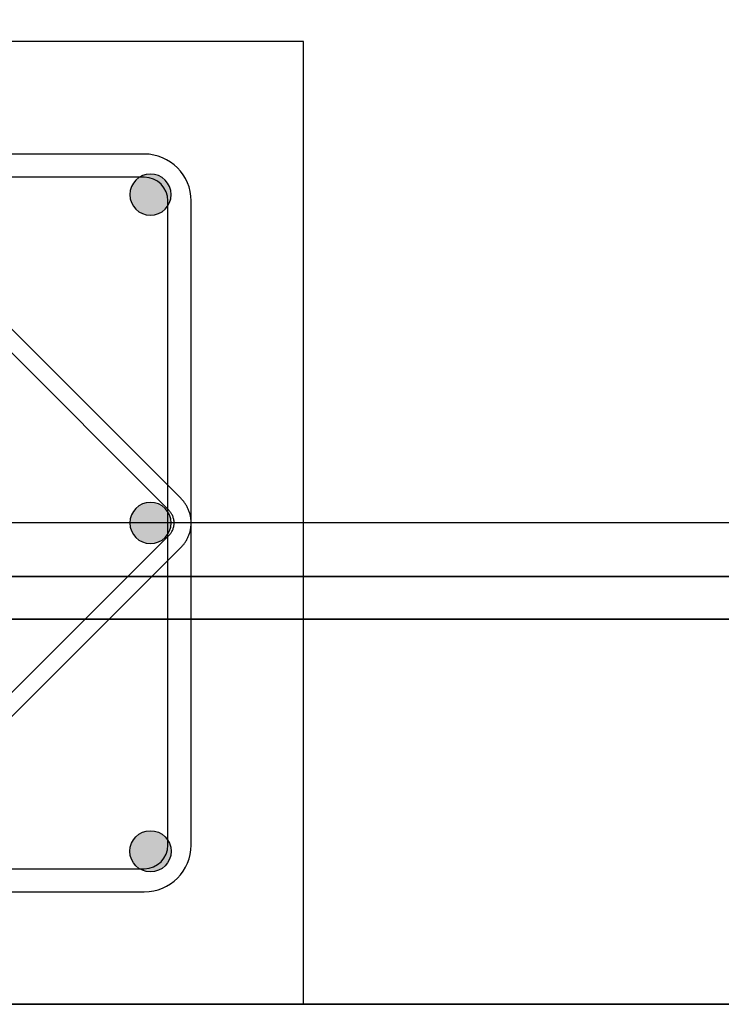
# Model space of a CAD drawing. Units: metres. Extents: x 1658 to 2031, y 333 to 529.
# Drawn here: x 1757 to 1757, y 450 to 451 of the extents above; entities that cross this region are included whole.
import ezdxf

# ---------------------------------------------------------------- set-up
doc = ezdxf.new("R2010")
doc.units = ezdxf.units.M
doc.header["$LTSCALE"] = 0.01
doc.layers.add('Layer 04', color=7, linetype='Continuous', true_color=0x8f29cd)
doc.layers.add('ستون', color=7, linetype='Continuous', true_color=0x00c9ff)
doc.styles.add('Default', font='arial.ttf')
doc.dimstyles.new('Default', dxfattribs={"dimtxt": 0.8, "dimasz": 1, "dimexe": 0.5, "dimexo": 0.5, "dimgap": 0.25, "dimtad": 1, "dimtoh": 1, "dimzin": 1, "dimdsep": 46, "dimtxsty": 'Default', "dimcen": 0.5, "dimazin": 1, "dimtfac": 1, "dimtdec": 4, "dimtix": 1, "dimtofl": 0, "dimtmove": 1, "dimatfit": 3, "dimfxl": 1, "dimtolj": 1, "dimtzin": 1, "dimarcsym": 0})

# ---------------------------------------------------------------- blocks, each defined once
blk = doc.blocks.new('ستون')
at = {"layer": 'ستون'}
for points in [[(-0.0812, -0.07152), (-0.0812, -0.07131), (-0.08119, -0.07109), (-0.08118, -0.07088), (-0.08116, -0.07066), (-0.08114, -0.07044), (-0.08111, -0.07022), (-0.08108, -0.06999), (-0.08104, -0.06977), (-0.081, -0.06955), (-0.08095, -0.06932), (-0.08089, -0.0691), (-0.08083, -0.06887), (-0.08076, -0.06865), (-0.08069, -0.06842), (-0.08061, -0.0682), (-0.08052, -0.06798), (-0.08043, -0.06776), (-0.08034, -0.06754), (-0.08023, -0.06732), (-0.08012, -0.0671), (-0.08001, -0.06688), (-0.07989, -0.06667), (-0.07976, -0.06646), (-0.07963, -0.06625), (-0.07949, -0.06605), (-0.07935, -0.06585), (-0.0792, -0.06565), (-0.07905, -0.06545), (-0.07889, -0.06526), (-0.07872, -0.06508), (-0.07855, -0.06489), (-0.07838, -0.06471), (-0.0782, -0.06454), (-0.07802, -0.06437), (-0.07783, -0.06421), (-0.07764, -0.06405), (-0.07745, -0.06389), (-0.07725, -0.06374), (-0.07705, -0.0636), (-0.07684, -0.06346), (-0.07663, -0.06333), (-0.07642, -0.0632), (-0.07621, -0.06308), (-0.07599, -0.06297), (-0.07578, -0.06286), (-0.07556, -0.06276), (-0.07534, -0.06266), (-0.07512, -0.06257), (-0.07489, -0.06248), (-0.07467, -0.06241), (-0.07444, -0.06233), (-0.07422, -0.06226), (-0.074, -0.0622), (-0.07377, -0.06215), (-0.07355, -0.0621), (-0.07332, -0.06205), (-0.0731, -0.06202), (-0.07288, -0.06198), (-0.07266, -0.06195), (-0.07244, -0.06193), (-0.07222, -0.06191), (-0.072, -0.0619), (-0.07178, -0.0619), (-0.07157, -0.06189), (-0.07136, -0.0619), (-0.07114, -0.0619), (-0.07092, -0.06191), (-0.07071, -0.06193), (-0.07049, -0.06195), (-0.07026, -0.06198), (-0.07004, -0.06202), (-0.06982, -0.06205), (-0.06959, -0.0621), (-0.06937, -0.06215), (-0.06915, -0.0622), (-0.06892, -0.06226), (-0.0687, -0.06233), (-0.06847, -0.06241), (-0.06825, -0.06248), (-0.06803, -0.06257), (-0.0678, -0.06266), (-0.06758, -0.06276), (-0.06736, -0.06286), (-0.06715, -0.06297), (-0.06693, -0.06308), (-0.06672, -0.0632), (-0.06651, -0.06333), (-0.0663, -0.06346), (-0.0661, -0.0636), (-0.06589, -0.06374), (-0.0657, -0.06389), (-0.0655, -0.06405), (-0.06531, -0.06421), (-0.06512, -0.06437), (-0.06494, -0.06454), (-0.06476, -0.06471), (-0.06459, -0.06489), (-0.06442, -0.06508), (-0.06425, -0.06526), (-0.06409, -0.06545), (-0.06394, -0.06565), (-0.06379, -0.06585), (-0.06365, -0.06605), (-0.06351, -0.06625), (-0.06338, -0.06646), (-0.06325, -0.06667), (-0.06313, -0.06688), (-0.06302, -0.0671), (-0.06291, -0.06732), (-0.0628, -0.06754), (-0.06271, -0.06776), (-0.06262, -0.06798), (-0.06253, -0.0682), (-0.06245, -0.06842), (-0.06238, -0.06865), (-0.06231, -0.06887), (-0.06225, -0.0691), (-0.0622, -0.06932), (-0.06215, -0.06955), (-0.0621, -0.06977), (-0.06206, -0.06999), (-0.06203, -0.07022), (-0.062, -0.07044), (-0.06198, -0.07066), (-0.06196, -0.07088), (-0.06195, -0.07109), (-0.06194, -0.07131), (-0.06194, -0.07152), (-0.06194, -0.07174), (-0.06195, -0.07195), (-0.06196, -0.07217), (-0.06198, -0.07239), (-0.062, -0.07261), (-0.06203, -0.07283), (-0.06206, -0.07305), (-0.0621, -0.07328), (-0.06215, -0.0735), (-0.0622, -0.07372), (-0.06225, -0.07395), (-0.06231, -0.07417), (-0.06238, -0.0744), (-0.06245, -0.07462), (-0.06253, -0.07485), (-0.06262, -0.07507), (-0.06271, -0.07529), (-0.0628, -0.07551), (-0.06291, -0.07573), (-0.06302, -0.07595), (-0.06313, -0.07616), (-0.06325, -0.07637), (-0.06338, -0.07658), (-0.06351, -0.07679), (-0.06365, -0.077), (-0.06379, -0.0772), (-0.06394, -0.0774), (-0.06409, -0.07759), (-0.06425, -0.07778), (-0.06442, -0.07797), (-0.06459, -0.07815), (-0.06476, -0.07833), (-0.06494, -0.07851), (-0.06512, -0.07868), (-0.06531, -0.07884), (-0.0655, -0.079), (-0.0657, -0.07915), (-0.06589, -0.0793), (-0.0661, -0.07945), (-0.0663, -0.07958), (-0.06651, -0.07972), (-0.06672, -0.07984), (-0.06693, -0.07996), (-0.06715, -0.08008), (-0.06736, -0.08019), (-0.06758, -0.08029), (-0.0678, -0.08039), (-0.06803, -0.08048), (-0.06825, -0.08056), (-0.06847, -0.08064), (-0.0687, -0.08071), (-0.06892, -0.08078), (-0.06915, -0.08084), (-0.06937, -0.0809), (-0.06959, -0.08095), (-0.06982, -0.08099), (-0.07004, -0.08103), (-0.07026, -0.08106), (-0.07049, -0.08109), (-0.07071, -0.08111), (-0.07092, -0.08113), (-0.07114, -0.08114), (-0.07136, -0.08115), (-0.07157, -0.08115), (-0.07178, -0.08115), (-0.072, -0.08114), (-0.07222, -0.08113), (-0.07244, -0.08111), (-0.07266, -0.08109), (-0.07288, -0.08106), (-0.0731, -0.08103), (-0.07332, -0.08099), (-0.07355, -0.08095), (-0.07377, -0.0809), (-0.074, -0.08084), (-0.07422, -0.08078), (-0.07444, -0.08071), (-0.07467, -0.08064), (-0.07489, -0.08056), (-0.07512, -0.08048), (-0.07534, -0.08039), (-0.07556, -0.08029), (-0.07578, -0.08019), (-0.07599, -0.08008), (-0.07621, -0.07996), (-0.07642, -0.07984), (-0.07663, -0.07972), (-0.07684, -0.07958), (-0.07705, -0.07945), (-0.07725, -0.0793), (-0.07745, -0.07915), (-0.07764, -0.079), (-0.07783, -0.07884), (-0.07802, -0.07868), (-0.0782, -0.07851), (-0.07838, -0.07833), (-0.07855, -0.07815), (-0.07872, -0.07797), (-0.07889, -0.07778), (-0.07905, -0.07759), (-0.0792, -0.0774), (-0.07935, -0.0772), (-0.07949, -0.077), (-0.07963, -0.07679), (-0.07976, -0.07658), (-0.07989, -0.07637), (-0.08001, -0.07616), (-0.08012, -0.07595), (-0.08023, -0.07573), (-0.08034, -0.07551), (-0.08043, -0.07529), (-0.08052, -0.07507), (-0.08061, -0.07485), (-0.08069, -0.07462), (-0.08076, -0.0744), (-0.08083, -0.07417), (-0.08089, -0.07395), (-0.08095, -0.07372), (-0.081, -0.0735), (-0.08104, -0.07328), (-0.08108, -0.07305), (-0.08111, -0.07283), (-0.08114, -0.07261), (-0.08116, -0.07239), (-0.08118, -0.07217), (-0.08119, -0.07195), (-0.0812, -0.07174)], [(-0.0812, -0.225), (-0.0812, -0.22479), (-0.08119, -0.22457), (-0.08118, -0.22435), (-0.08116, -0.22413), (-0.08114, -0.22391), (-0.08111, -0.22369), (-0.08108, -0.22347), (-0.08104, -0.22325), (-0.081, -0.22302), (-0.08095, -0.2228), (-0.08089, -0.22257), (-0.08083, -0.22235), (-0.08076, -0.22213), (-0.08069, -0.2219), (-0.08061, -0.22168), (-0.08052, -0.22146), (-0.08043, -0.22123), (-0.08034, -0.22101), (-0.08023, -0.22079), (-0.08012, -0.22058), (-0.08001, -0.22036), (-0.07989, -0.22015), (-0.07976, -0.21994), (-0.07963, -0.21973), (-0.07949, -0.21953), (-0.07935, -0.21932), (-0.0792, -0.21913), (-0.07905, -0.21893), (-0.07889, -0.21874), (-0.07872, -0.21855), (-0.07855, -0.21837), (-0.07838, -0.21819), (-0.0782, -0.21802), (-0.07802, -0.21785), (-0.07783, -0.21768), (-0.07764, -0.21752), (-0.07745, -0.21737), (-0.07725, -0.21722), (-0.07705, -0.21708), (-0.07684, -0.21694), (-0.07663, -0.21681), (-0.07642, -0.21668), (-0.07621, -0.21656), (-0.07599, -0.21645), (-0.07578, -0.21634), (-0.07556, -0.21623), (-0.07534, -0.21614), (-0.07512, -0.21605), (-0.07489, -0.21596), (-0.07467, -0.21588), (-0.07444, -0.21581), (-0.07422, -0.21574), (-0.074, -0.21568), (-0.07377, -0.21562), (-0.07355, -0.21557), (-0.07332, -0.21553), (-0.0731, -0.21549), (-0.07288, -0.21546), (-0.07266, -0.21543), (-0.07244, -0.21541), (-0.07222, -0.21539), (-0.072, -0.21538), (-0.07178, -0.21537), (-0.07157, -0.21537), (-0.07136, -0.21537), (-0.07114, -0.21538), (-0.07092, -0.21539), (-0.07071, -0.21541), (-0.07049, -0.21543), (-0.07026, -0.21546), (-0.07004, -0.21549), (-0.06982, -0.21553), (-0.06959, -0.21557), (-0.06937, -0.21562), (-0.06915, -0.21568), (-0.06892, -0.21574), (-0.0687, -0.21581), (-0.06847, -0.21588), (-0.06825, -0.21596), (-0.06803, -0.21605), (-0.0678, -0.21614), (-0.06758, -0.21623), (-0.06736, -0.21634), (-0.06715, -0.21645), (-0.06693, -0.21656), (-0.06672, -0.21668), (-0.06651, -0.21681), (-0.0663, -0.21694), (-0.0661, -0.21708), (-0.06589, -0.21722), (-0.0657, -0.21737), (-0.0655, -0.21752), (-0.06531, -0.21768), (-0.06512, -0.21785), (-0.06494, -0.21802), (-0.06476, -0.21819), (-0.06459, -0.21837), (-0.06442, -0.21855), (-0.06425, -0.21874), (-0.06409, -0.21893), (-0.06394, -0.21913), (-0.06379, -0.21932), (-0.06365, -0.21953), (-0.06351, -0.21973), (-0.06338, -0.21994), (-0.06325, -0.22015), (-0.06313, -0.22036), (-0.06302, -0.22058), (-0.06291, -0.22079), (-0.0628, -0.22101), (-0.06271, -0.22123), (-0.06262, -0.22146), (-0.06253, -0.22168), (-0.06245, -0.2219), (-0.06238, -0.22213), (-0.06231, -0.22235), (-0.06225, -0.22257), (-0.0622, -0.2228), (-0.06215, -0.22302), (-0.0621, -0.22325), (-0.06206, -0.22347), (-0.06203, -0.22369), (-0.062, -0.22391), (-0.06198, -0.22413), (-0.06196, -0.22435), (-0.06195, -0.22457), (-0.06194, -0.22479), (-0.06194, -0.225), (-0.06194, -0.22521), (-0.06195, -0.22543), (-0.06196, -0.22565), (-0.06198, -0.22587), (-0.062, -0.22609), (-0.06203, -0.22631), (-0.06206, -0.22653), (-0.0621, -0.22675), (-0.06215, -0.22698), (-0.0622, -0.2272), (-0.06225, -0.22743), (-0.06231, -0.22765), (-0.06238, -0.22787), (-0.06245, -0.2281), (-0.06253, -0.22832), (-0.06262, -0.22854), (-0.06271, -0.22877), (-0.0628, -0.22899), (-0.06291, -0.22921), (-0.06302, -0.22942), (-0.06313, -0.22964), (-0.06325, -0.22985), (-0.06338, -0.23006), (-0.06351, -0.23027), (-0.06365, -0.23047), (-0.06379, -0.23068), (-0.06394, -0.23087), (-0.06409, -0.23107), (-0.06425, -0.23126), (-0.06442, -0.23145), (-0.06459, -0.23163), (-0.06476, -0.23181), (-0.06494, -0.23198), (-0.06512, -0.23215), (-0.06531, -0.23232), (-0.0655, -0.23248), (-0.0657, -0.23263), (-0.06589, -0.23278), (-0.0661, -0.23292), (-0.0663, -0.23306), (-0.06651, -0.23319), (-0.06672, -0.23332), (-0.06693, -0.23344), (-0.06715, -0.23355), (-0.06736, -0.23366), (-0.06758, -0.23377), (-0.0678, -0.23386), (-0.06803, -0.23395), (-0.06825, -0.23404), (-0.06847, -0.23412), (-0.0687, -0.23419), (-0.06892, -0.23426), (-0.06915, -0.23432), (-0.06937, -0.23438), (-0.06959, -0.23443), (-0.06982, -0.23447), (-0.07004, -0.23451), (-0.07026, -0.23454), (-0.07049, -0.23457), (-0.07071, -0.23459), (-0.07092, -0.23461), (-0.07114, -0.23462), (-0.07136, -0.23463), (-0.07157, -0.23463), (-0.07178, -0.23463), (-0.072, -0.23462), (-0.07222, -0.23461), (-0.07244, -0.23459), (-0.07266, -0.23457), (-0.07288, -0.23454), (-0.0731, -0.23451), (-0.07332, -0.23447), (-0.07355, -0.23443), (-0.07377, -0.23438), (-0.074, -0.23432), (-0.07422, -0.23426), (-0.07444, -0.23419), (-0.07467, -0.23412), (-0.07489, -0.23404), (-0.07512, -0.23395), (-0.07534, -0.23386), (-0.07556, -0.23377), (-0.07578, -0.23366), (-0.07599, -0.23355), (-0.07621, -0.23344), (-0.07642, -0.23332), (-0.07663, -0.23319), (-0.07684, -0.23306), (-0.07705, -0.23292), (-0.07725, -0.23278), (-0.07745, -0.23263), (-0.07764, -0.23248), (-0.07783, -0.23232), (-0.07802, -0.23215), (-0.0782, -0.23198), (-0.07838, -0.23181), (-0.07855, -0.23163), (-0.07872, -0.23145), (-0.07889, -0.23126), (-0.07905, -0.23107), (-0.0792, -0.23087), (-0.07935, -0.23068), (-0.07949, -0.23047), (-0.07963, -0.23027), (-0.07976, -0.23006), (-0.07989, -0.22985), (-0.08001, -0.22964), (-0.08012, -0.22942), (-0.08023, -0.22921), (-0.08034, -0.22899), (-0.08043, -0.22877), (-0.08052, -0.22854), (-0.08061, -0.22832), (-0.08069, -0.2281), (-0.08076, -0.22787), (-0.08083, -0.22765), (-0.08089, -0.22743), (-0.08095, -0.2272), (-0.081, -0.22698), (-0.08104, -0.22675), (-0.08108, -0.22653), (-0.08111, -0.22631), (-0.08114, -0.22609), (-0.08116, -0.22587), (-0.08118, -0.22565), (-0.08119, -0.22543), (-0.0812, -0.22521)], [(-0.0812, -0.37848), (-0.0812, -0.37869), (-0.08119, -0.37891), (-0.08118, -0.37912), (-0.08116, -0.37934), (-0.08114, -0.37956), (-0.08111, -0.37978), (-0.08108, -0.38001), (-0.08104, -0.38023), (-0.081, -0.38045), (-0.08095, -0.38068), (-0.08089, -0.3809), (-0.08083, -0.38113), (-0.08076, -0.38135), (-0.08069, -0.38158), (-0.08061, -0.3818), (-0.08052, -0.38202), (-0.08043, -0.38224), (-0.08034, -0.38246), (-0.08023, -0.38268), (-0.08012, -0.3829), (-0.08001, -0.38312), (-0.07989, -0.38333), (-0.07976, -0.38354), (-0.07963, -0.38375), (-0.07949, -0.38395), (-0.07935, -0.38415), (-0.0792, -0.38435), (-0.07905, -0.38455), (-0.07889, -0.38474), (-0.07872, -0.38492), (-0.07855, -0.38511), (-0.07838, -0.38529), (-0.0782, -0.38546), (-0.07802, -0.38563), (-0.07783, -0.38579), (-0.07764, -0.38595), (-0.07745, -0.38611), (-0.07725, -0.38626), (-0.07705, -0.3864), (-0.07684, -0.38654), (-0.07663, -0.38667), (-0.07642, -0.3868), (-0.07621, -0.38692), (-0.07599, -0.38703), (-0.07578, -0.38714), (-0.07556, -0.38724), (-0.07534, -0.38734), (-0.07512, -0.38743), (-0.07489, -0.38752), (-0.07467, -0.38759), (-0.07444, -0.38767), (-0.07422, -0.38774), (-0.074, -0.3878), (-0.07377, -0.38785), (-0.07355, -0.3879), (-0.07332, -0.38795), (-0.0731, -0.38798), (-0.07288, -0.38802), (-0.07266, -0.38805), (-0.07244, -0.38807), (-0.07222, -0.38809), (-0.072, -0.3881), (-0.07178, -0.3881), (-0.07157, -0.38811), (-0.07136, -0.3881), (-0.07114, -0.3881), (-0.07092, -0.38809), (-0.07071, -0.38807), (-0.07049, -0.38805), (-0.07026, -0.38802), (-0.07004, -0.38798), (-0.06982, -0.38795), (-0.06959, -0.3879), (-0.06937, -0.38785), (-0.06915, -0.3878), (-0.06892, -0.38774), (-0.0687, -0.38767), (-0.06847, -0.38759), (-0.06825, -0.38752), (-0.06803, -0.38743), (-0.0678, -0.38734), (-0.06758, -0.38724), (-0.06736, -0.38714), (-0.06715, -0.38703), (-0.06693, -0.38692), (-0.06672, -0.3868), (-0.06651, -0.38667), (-0.0663, -0.38654), (-0.0661, -0.3864), (-0.06589, -0.38626), (-0.0657, -0.38611), (-0.0655, -0.38595), (-0.06531, -0.38579), (-0.06512, -0.38563), (-0.06494, -0.38546), (-0.06476, -0.38529), (-0.06459, -0.38511), (-0.06442, -0.38492), (-0.06425, -0.38474), (-0.06409, -0.38455), (-0.06394, -0.38435), (-0.06379, -0.38415), (-0.06365, -0.38395), (-0.06351, -0.38375), (-0.06338, -0.38354), (-0.06325, -0.38333), (-0.06313, -0.38312), (-0.06302, -0.3829), (-0.06291, -0.38268), (-0.0628, -0.38246), (-0.06271, -0.38224), (-0.06262, -0.38202), (-0.06253, -0.3818), (-0.06245, -0.38158), (-0.06238, -0.38135), (-0.06231, -0.38113), (-0.06225, -0.3809), (-0.0622, -0.38068), (-0.06215, -0.38045), (-0.0621, -0.38023), (-0.06206, -0.38001), (-0.06203, -0.37978), (-0.062, -0.37956), (-0.06198, -0.37934), (-0.06196, -0.37912), (-0.06195, -0.37891), (-0.06194, -0.37869), (-0.06194, -0.37848), (-0.06194, -0.37826), (-0.06195, -0.37805), (-0.06196, -0.37783), (-0.06198, -0.37761), (-0.062, -0.37739), (-0.06203, -0.37717), (-0.06206, -0.37695), (-0.0621, -0.37672), (-0.06215, -0.3765), (-0.0622, -0.37628), (-0.06225, -0.37605), (-0.06231, -0.37583), (-0.06238, -0.3756), (-0.06245, -0.37538), (-0.06253, -0.37515), (-0.06262, -0.37493), (-0.06271, -0.37471), (-0.0628, -0.37449), (-0.06291, -0.37427), (-0.06302, -0.37405), (-0.06313, -0.37384), (-0.06325, -0.37363), (-0.06338, -0.37342), (-0.06351, -0.37321), (-0.06365, -0.373), (-0.06379, -0.3728), (-0.06394, -0.3726), (-0.06409, -0.37241), (-0.06425, -0.37222), (-0.06442, -0.37203), (-0.06459, -0.37185), (-0.06476, -0.37167), (-0.06494, -0.37149), (-0.06512, -0.37132), (-0.06531, -0.37116), (-0.0655, -0.371), (-0.0657, -0.37085), (-0.06589, -0.3707), (-0.0661, -0.37055), (-0.0663, -0.37042), (-0.06651, -0.37028), (-0.06672, -0.37016), (-0.06693, -0.37004), (-0.06715, -0.36992), (-0.06736, -0.36981), (-0.06758, -0.36971), (-0.0678, -0.36961), (-0.06803, -0.36952), (-0.06825, -0.36944), (-0.06847, -0.36936), (-0.0687, -0.36929), (-0.06892, -0.36922), (-0.06915, -0.36916), (-0.06937, -0.3691), (-0.06959, -0.36905), (-0.06982, -0.36901), (-0.07004, -0.36897), (-0.07026, -0.36894), (-0.07049, -0.36891), (-0.07071, -0.36889), (-0.07092, -0.36887), (-0.07114, -0.36886), (-0.07136, -0.36885), (-0.07157, -0.36885), (-0.07178, -0.36885), (-0.072, -0.36886), (-0.07222, -0.36887), (-0.07244, -0.36889), (-0.07266, -0.36891), (-0.07288, -0.36894), (-0.0731, -0.36897), (-0.07332, -0.36901), (-0.07355, -0.36905), (-0.07377, -0.3691), (-0.074, -0.36916), (-0.07422, -0.36922), (-0.07444, -0.36929), (-0.07467, -0.36936), (-0.07489, -0.36944), (-0.07512, -0.36952), (-0.07534, -0.36961), (-0.07556, -0.36971), (-0.07578, -0.36981), (-0.07599, -0.36992), (-0.07621, -0.37004), (-0.07642, -0.37016), (-0.07663, -0.37028), (-0.07684, -0.37042), (-0.07705, -0.37055), (-0.07725, -0.3707), (-0.07745, -0.37085), (-0.07764, -0.371), (-0.07783, -0.37116), (-0.07802, -0.37132), (-0.0782, -0.37149), (-0.07838, -0.37167), (-0.07855, -0.37185), (-0.07872, -0.37203), (-0.07889, -0.37222), (-0.07905, -0.37241), (-0.0792, -0.3726), (-0.07935, -0.3728), (-0.07949, -0.373), (-0.07963, -0.37321), (-0.07976, -0.37342), (-0.07989, -0.37363), (-0.08001, -0.37384), (-0.08012, -0.37405), (-0.08023, -0.37427), (-0.08034, -0.37449), (-0.08043, -0.37471), (-0.08052, -0.37493), (-0.08061, -0.37515), (-0.08069, -0.37538), (-0.08076, -0.3756), (-0.08083, -0.37583), (-0.08089, -0.37605), (-0.08095, -0.37628), (-0.081, -0.3765), (-0.08104, -0.37672), (-0.08108, -0.37695), (-0.08111, -0.37717), (-0.08114, -0.37739), (-0.08116, -0.37761), (-0.08118, -0.37783), (-0.08119, -0.37805), (-0.0812, -0.37826)]]:
    blk.add_hatch(color=256, dxfattribs=at).paths.add_polyline_path(points, flags=0)
for p, q in [((-0.07446, -0.05256), (-0.37554, -0.05256)), ((-0.05727, -0.21363), (-0.21363, -0.05727)), ((-0.07446, -0.06339), (-0.37554, -0.06339)), ((-0.0629, -0.21925), (-0.21925, -0.0629)), ((-0.06339, -0.37554), (-0.06339, -0.07446)), ((-0.05256, -0.37554), (-0.05256, -0.07446)), ((-0.21925, -0.3871), (-0.0629, -0.23075)), ((-0.21363, -0.39273), (-0.05727, -0.23637)), ((-0.37554, -0.38661), (-0.07446, -0.38661)), ((-0.37554, -0.39744), (-0.07446, -0.39744))]:
    blk.add_line(p, q, dxfattribs=at)
blk.add_lwpolyline([(-0.45, -0.45), (0, -0.45), (0, 0), (-0.45, 0)], close=True, dxfattribs=at)
at = {"layer": 'ستون', "extrusion": (0, 0, -1)}
for centre in [(0.07157, -0.07152), (0.07157, -0.225)]:
    blk.add_circle(centre, 0.00963, dxfattribs=at)
at = {"layer": 'ستون'}
blk.add_circle((-0.07157, -0.37848), 0.00963, dxfattribs=at)
for centre, radius, start, end in [((-0.07446, -0.07446), 0.02189, 0, 90), ((-0.07446, -0.07446), 0.01106, 360, 90), ((-0.07446, -0.37554), 0.02189, 270, 360), ((-0.07446, -0.37554), 0.01106, 270, 360)]:
    blk.add_arc(centre, radius, start, end, dxfattribs=at)
for points, weights in [([(-0.05727, -0.23637), (-0.0459, -0.225), (-0.05727, -0.21363)], [1, 0.707106781187, 1]), ([(-0.0629, -0.23075), (-0.05715, -0.225), (-0.0629, -0.21925)], [1, 0.707106781189, 1])]:
    blk.add_rational_spline(points, weights, degree=2, dxfattribs=at)
blk = doc.blocks.new('Block 03')
at = {"layer": 'ستون'}
blk.add_blockref('ستون', (0.45, 0.45), dxfattribs=at)
blk = doc.blocks.new('*D27')
at = {"layer": 'Defpoints', "color": 0}
for p in [(1759.4271, 453.14545), (1756.42966, 450.29545), (1759.4271, 450.29545)]:
    blk.add_point(p, dxfattribs=at)
at = {"layer": 'Layer 04', "color": 0, "lineweight": -2}
for p, q in [((1758.9271, 453.14545), (1755.92966, 453.14545)), ((1756.42966, 452.54545), (1756.42966, 450.89545)), ((1758.9271, 450.29545), (1755.92966, 450.29545))]:
    blk.add_line(p, q, dxfattribs=at)
at = {"layer": 'Layer 04', "color": 0}
for points in [[(1756.52966, 452.54545), (1756.32966, 452.54545), (1756.42966, 453.14545)], [(1756.32966, 450.89545), (1756.52966, 450.89545), (1756.42966, 450.29545)]]:
    blk.add_solid(points, dxfattribs=at)
at = {"layer": 'Layer 04', "color": 0, "insert": (1755.97546, 451.72045), "char_height": 0.4, "attachment_point": 5, "rotation": 90, "style": 'Default'}
blk.add_mtext('\\A1;2.85', dxfattribs=at)

msp = doc.modelspace()

# ---------------------------------------------------------------- linework, layer by layer
at = {"layer": 'Layer 04'}
for p, q in [((1762.5871, 450.27045), (1757.00131, 450.27045)), ((1762.5871, 450.27045), (1757.00131, 450.27045)), ((1757.00131, 450.27045), (1758.50131, 450.27045)), ((1758.50131, 450.27045), (1757.00131, 450.27045)), ((1756.80131, 450.07045), (1779.28415, 450.07045)), ((1756.80131, 450.07045), (1779.28415, 450.07045))]:
    msp.add_line(p, q, dxfattribs=at)
for points in [[(1779.28415, 460.73035), (1779.28415, 450.07045), (1756.80131, 450.07045), (1756.80131, 460.73035)], [(1762.6071, 453.29045), (1756.98131, 453.29045), (1756.98131, 450.25045), (1762.6071, 450.25045)], [(1762.6071, 452.12045), (1762.6071, 450.25045), (1756.98131, 450.25045), (1756.98131, 453.29045), (1762.6071, 453.29045), (1762.6071, 452.92045)], [(1762.5871, 452.12045), (1762.5871, 450.27045), (1757.00131, 450.27045), (1757.00131, 453.27045), (1762.5871, 453.27045), (1762.5871, 452.92045)], [(1779.28415, 450.29545), (1755.20362, 450.29545)]]:
    msp.add_lwpolyline(points, dxfattribs=at)

# ---------------------------------------------------------------- block references
msp.add_blockref('Block 03', (1756.80131, 450.07045), dxfattribs=at)

# ---------------------------------------------------------------- dimensions: what is measured, and where the dimension line sits
dim = msp.add_linear_dim(base=(1756.42966, 450.29545), p1=(1759.4271, 453.14545), p2=(1759.4271, 450.29545), angle=270, dimstyle='Default', override={"dimscale": 1, "dimtxt": 0.4, "dimasz": 0.6, "dimexe": 0.5, "dimexo": 0.5, "dimgap": 0.25, "dimtad": 1, "dimtih": 0, "dimtoh": 0, "dimdec": 2, "dimlfac": 1, "dimzin": 1, "dimtxsty": 'Default', "dimsah": 0, "dimcen": 0.5, "dimadec": 2, "dimazin": 1, "dimtix": 0, "dimtmove": 0, "dimtzin": 1}, dxfattribs=at)
dim.commit()
dim.dimension.update_dxf_attribs({"geometry": '*D27', "text_midpoint": (1755.97546, 451.72045)})

doc.saveas('drawing.dxf')
